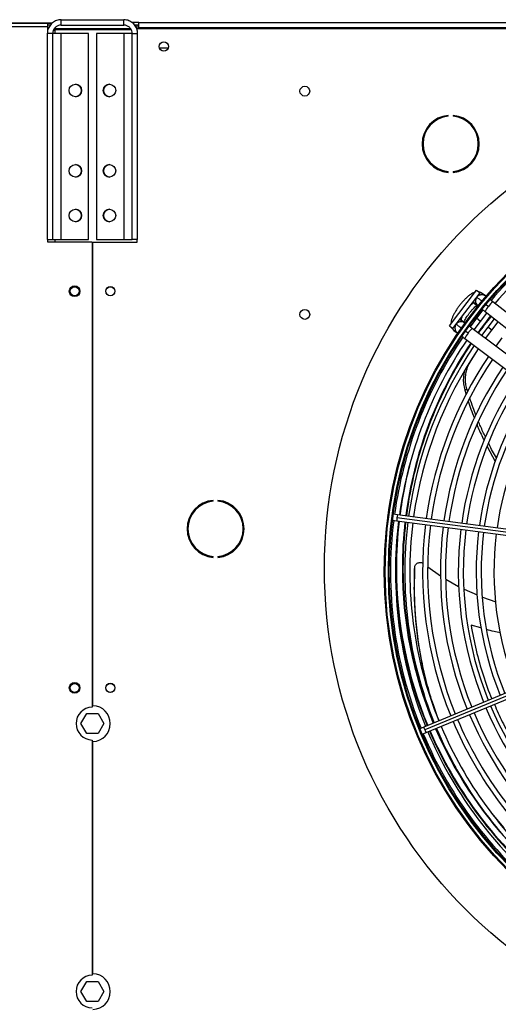
# Model space of a CAD drawing. Units: millimetres. Extents: x 5 to 415, y 3 to 291.
# Drawn here: x 64 to 82, y 235 to 272 of the extents above; entities that cross this region are included whole.
import ezdxf

# ---------------------------------------------------------------- set-up
doc = ezdxf.new("R2010")
doc.units = ezdxf.units.MM

msp = doc.modelspace()

# ---------------------------------------------------------------- linework, layer by layer
at = {"color": 7, "linetype": 'Continuous', "lineweight": 25}
for p, q in [((66.048, 271.786), (66.048, 271.986)), ((66.048, 271.986), (68.382, 271.986)), ((68.382, 271.786), (68.382, 271.986)), ((42.442, 271.852), (65.706, 271.852)), ((65.548, 271.852), (42.513, 271.852)), ((65.548, 271.719), (59.215, 271.719)), ((65.548, 271.719), (65.548, 271.852)), ((65.706, 271.852), (65.548, 271.852)), ((65.647, 271.786), (65.548, 271.786)), ((65.548, 271.596), (65.548, 271.719)), ((65.815, 271.652), (65.787, 271.647)), ((65.815, 271.678), (65.815, 271.652)), ((65.815, 271.652), (68.639, 271.652)), ((68.664, 271.605), (65.815, 271.605)), ((66.048, 271.786), (65.982, 271.786)), ((66.048, 271.786), (68.382, 271.786)), ((68.948, 271.886), (68.68, 271.886)), ((68.882, 271.786), (68.79, 271.786)), ((68.864, 271.652), (68.882, 271.652)), ((68.948, 271.786), (68.882, 271.786)), ((68.882, 271.652), (68.882, 271.786)), ((68.882, 271.582), (68.882, 271.652)), ((68.882, 271.652), (118.882, 271.652)), ((68.948, 271.886), (118.815, 271.886)), ((68.948, 271.686), (68.948, 271.886)), ((68.948, 271.652), (68.948, 271.686)), ((118.815, 271.686), (68.948, 271.686)), ((65.728, 271.466), (65.528, 271.466)), ((65.528, 271.466), (65.528, 263.786)), ((65.728, 271.466), (65.728, 263.786)), ((66.048, 271.466), (65.728, 271.466)), ((66.048, 263.786), (66.048, 271.466)), ((67.062, 271.466), (66.048, 271.466)), ((67.062, 263.786), (67.062, 271.466)), ((67.368, 271.466), (67.368, 263.786)), ((68.382, 271.466), (67.368, 271.466)), ((68.382, 271.466), (68.382, 263.786)), ((68.702, 271.466), (68.382, 271.466)), ((68.702, 271.466), (68.902, 271.466)), ((68.702, 263.786), (68.702, 271.466)), ((68.902, 263.786), (68.902, 271.466)), ((70.038, 270.919), (69.725, 270.919)), ((80.508, 268.38), (80.508, 268.414)), ((80.686, 268.414), (80.686, 268.38)), ((80.508, 266.288), (80.508, 266.321)), ((80.686, 266.321), (80.686, 266.288)), ((65.528, 263.786), (65.728, 263.786)), ((65.548, 263.686), (65.548, 263.786)), ((67.198, 263.686), (65.548, 263.686)), ((65.728, 263.786), (66.048, 263.786)), ((66.048, 263.786), (67.062, 263.786)), ((67.198, 263.686), (67.198, 246.332)), ((67.232, 246.385), (67.232, 263.686)), ((67.232, 263.686), (68.882, 263.686)), ((67.368, 263.786), (68.382, 263.786)), ((68.382, 263.786), (68.702, 263.786)), ((68.902, 263.786), (68.702, 263.786)), ((68.882, 263.686), (68.882, 263.786)), ((80.548, 260.566), (81.563, 261.888)), ((80.681, 260.465), (81.695, 261.787)), ((81.563, 261.888), (81.695, 261.787)), ((81.893, 261.678), (81.777, 261.769)), ((81.489, 261.401), (81.605, 261.31)), ((81.908, 261.369), (82.014, 261.286)), ((86.89, 257.757), (82.171, 261.459)), ((81.399, 260.964), (81.373, 260.984)), ((81.521, 260.87), (81.495, 260.89)), ((81.804, 261.154), (81.558, 260.842)), ((81.706, 260.728), (81.951, 261.039)), ((81.883, 261.092), (86.602, 257.39)), ((80.548, 260.566), (80.681, 260.465)), ((80.809, 260.615), (80.778, 260.583)), ((80.813, 260.613), (80.801, 260.621)), ((81.117, 260.675), (80.999, 260.764)), ((81.558, 260.842), (81.32, 260.523)), ((81.47, 260.411), (81.706, 260.728)), ((81.981, 260.517), (81.747, 260.203)), ((82.224, 260.825), (81.981, 260.517)), ((82.129, 260.403), (82.371, 260.709)), ((80.719, 260.391), (80.837, 260.302)), ((81.247, 260.286), (81.14, 260.367)), ((86.198, 256.863), (81.4, 260.463)), ((81.896, 260.091), (82.129, 260.403)), ((81.12, 260.09), (85.918, 256.49)), ((82.51, 260.111), (82.28, 259.803)), ((81.302, 259.164), (81.639, 259.701)), ((81.122, 258.16), (81.202, 258.207)), ((81.122, 258.159), (81.176, 257.994)), ((81.235, 258.108), (81.203, 258.207)), ((81.96, 256.054), (82.262, 255.503)), ((71.726, 254.015), (71.726, 254.049)), ((71.904, 254.049), (71.904, 254.015)), ((78.61, 253.511), (78.45, 253.532)), ((78.255, 253.482), (78.243, 253.445)), ((78.243, 253.445), (78.245, 253.406)), ((78.42, 253.307), (78.581, 253.286)), ((78.581, 253.286), (84.452, 252.513)), ((84.459, 252.626), (78.587, 253.399)), ((84.482, 252.737), (78.61, 253.511)), ((71.726, 251.923), (71.726, 251.956)), ((71.904, 251.956), (71.904, 251.923)), ((79.247, 251.511), (79.252, 251.543)), ((79.748, 251.568), (80.222, 251.228)), ((80.415, 251.114), (80.895, 250.838)), ((81.095, 250.74), (81.584, 250.518)), ((81.782, 250.438), (82.279, 250.267)), ((85.065, 247.857), (79.594, 245.59)), ((85.101, 247.749), (79.63, 245.482)), ((79.68, 245.381), (85.152, 247.647)), ((66.784, 245.719), (66.999, 246.092)), ((66.999, 246.092), (67.43, 246.092)), ((67.43, 246.092), (67.646, 245.719)), ((66.999, 245.346), (66.784, 245.719)), ((67.646, 245.719), (67.43, 245.346)), ((79.594, 245.59), (79.444, 245.528)), ((67.43, 245.346), (66.999, 245.346)), ((67.198, 245.106), (67.198, 236.332)), ((79.3, 245.388), (79.309, 245.349)), ((79.309, 245.349), (79.33, 245.317)), ((79.531, 245.319), (79.68, 245.381)), ((67.232, 236.385), (67.232, 245.053)), ((82.596, 241.826), (82.135, 242.377)), ((66.784, 235.719), (66.999, 236.092)), ((66.999, 236.092), (67.43, 236.092)), ((67.43, 236.092), (67.646, 235.719)), ((66.999, 235.346), (66.784, 235.719)), ((67.646, 235.719), (67.43, 235.346)), ((67.43, 235.346), (66.999, 235.346))]:
    msp.add_line(p, q, dxfattribs=at)
at = {"color": 8, "linetype": 'Continuous', "lineweight": 25}
for p, q in [((65.815, 271.605), (65.815, 271.466)), ((65.815, 263.786), (65.815, 263.686)), ((81.44, 261.455), (81.49, 261.4)), ((81.706, 260.728), (81.558, 260.842)), ((82.129, 260.403), (81.981, 260.517)), ((81.263, 259.144), (81.302, 259.164)), ((81.728, 249.29), (81.358, 249.395))]:
    msp.add_line(p, q, dxfattribs=at)
at = {"color": 8, "linetype": 'Continuous', "lineweight": 25, "flags": 128}
for points in [[(81.49, 261.4), (81.464, 261.406), (81.424, 261.393), (81.374, 261.362), (81.362, 261.353)], [(81.013, 260.898), (81.008, 260.885), (80.991, 260.828), (80.989, 260.787), (81.001, 260.763)], [(80.936, 260.797), (80.963, 260.786), (81.001, 260.763)]]:
    msp.add_lwpolyline(points, dxfattribs=at)
at = {"color": 7, "linetype": 'Continuous', "lineweight": 25}
for centre, radius in [((69.882, 270.986), 0.173), ((69.882, 270.986), 0.17), ((66.578, 269.346), 0.233), ((67.852, 269.346), 0.233), ((75.148, 269.319), 0.183), ((93.882, 251.519), 18.003), ((93.882, 251.386), 15.767), ((93.882, 251.386), 15.733), ((93.882, 251.386), 15.613), ((93.882, 251.386), 15.58), ((66.578, 266.346), 0.233), ((67.852, 266.346), 0.233), ((66.578, 264.679), 0.233), ((67.852, 264.679), 0.233), ((66.548, 261.852), 0.2), ((66.548, 261.852), 0.167), ((67.882, 261.852), 0.173), ((67.882, 261.852), 0.167), ((75.148, 260.986), 0.183), ((66.548, 247.052), 0.2), ((66.548, 247.052), 0.167), ((67.882, 247.052), 0.173), ((67.882, 247.052), 0.167)]:
    msp.add_circle(centre, radius, dxfattribs=at)
for centre, radius, start, end in [((66.575, 269.346), 0.233, 270.4093, 89.5907), ((67.855, 269.346), 0.233, 90.4093, 180), ((67.855, 269.346), 0.233, 180, 269.5907), ((80.597, 267.351), 1.067, 94.7802, 265.2198), ((80.597, 267.351), 1.033, 94.9342, 265.0658), ((80.597, 267.351), 1.067, 274.7802, 85.2198), ((80.597, 267.351), 1.033, 274.9342, 85.0658), ((66.575, 266.346), 0.233, 270.4093, 89.5907), ((67.855, 266.346), 0.233, 90.4092, 180), ((67.855, 266.346), 0.233, 180, 269.5908), ((93.882, 251.386), 15.533, 112.918, 139.3114), ((93.882, 251.386), 15.347, 112.9231, 139.2804), ((66.575, 264.679), 0.233, 270.4091, 89.5909), ((67.855, 264.679), 0.233, 90.4098, 180), ((67.855, 264.679), 0.233, 180, 269.5902), ((81.759, 261.486), 0.233, 141.8839, 233.7466), ((81.759, 261.486), 0.233, 46.6529, 141.8839), ((93.882, 251.519), 15.067, 141.4065, 144.398), ((80.987, 260.481), 0.233, 154.0488, 238.3471), ((80.987, 260.481), 0.233, 51.2534, 143.1161), ((93.882, 251.386), 15.533, 145.6901, 172.082), ((80.852, 260.567), 0.22, 199.7248, 233.0187), ((93.882, 251.386), 15.347, 145.7196, 172.0769), ((93.882, 251.519), 15.067, 146.174, 172.5717), ((93.882, 251.386), 15, 145.7798, 172.0671), ((93.882, 251.386), 14.813, 145.8134, 172.0616), ((93.882, 251.386), 14.333, 145.9038, 172.047), ((93.882, 251.386), 14.147, 145.9406, 172.041), ((93.882, 251.386), 13.667, 146.0399, 172.0249), ((93.882, 251.386), 13.48, 146.0804, 172.0183), ((93.882, 251.386), 13, 146.1899, 172.0005), ((93.882, 251.386), 12.813, 146.2348, 171.9932), ((93.882, 251.386), 12.333, 146.3563, 171.9735), ((93.882, 251.386), 12.147, 146.4061, 171.9654), ((93.882, 251.386), 11.667, 146.5416, 171.9434), ((71.815, 252.986), 1.067, 94.7802, 265.2198), ((71.815, 252.986), 1.033, 94.9342, 265.0658), ((71.815, 252.986), 1.067, 274.7802, 85.2198), ((71.815, 252.986), 1.033, 274.9342, 85.0658), ((93.882, 251.386), 15.533, 172.918, 202.082), ((93.882, 251.386), 15.347, 172.9231, 202.0769), ((93.882, 251.519), 15.067, 173.4337, 180), ((93.882, 251.386), 15, 172.9329, 202.0671), ((93.882, 251.386), 14.813, 172.9384, 202.0616), ((93.882, 251.386), 14.333, 172.953, 202.047), ((93.882, 251.386), 14.147, 172.959, 202.041), ((93.882, 251.386), 13.667, 172.9751, 202.0249), ((93.882, 251.386), 13.48, 172.9817, 202.0183), ((93.882, 251.386), 13, 172.9995, 202.0005), ((93.882, 251.386), 12.813, 173.0068, 201.9932), ((93.882, 251.386), 12.333, 173.0265, 201.9735), ((93.882, 251.386), 12.147, 173.0346, 201.9654), ((93.882, 251.386), 11.667, 173.0566, 201.9434), ((93.882, 251.519), 15.335, 175.3085, 180), ((93.882, 251.519), 15.335, 180, 202.5368), ((93.882, 251.519), 15.067, 180, 202.5375), ((67.215, 245.719), 0.613, 91.5571, 268.4429), ((67.215, 245.719), 0.667, 271.4325, 88.5675), ((93.882, 251.386), 13, 202.9995, 228.8101), ((93.882, 251.386), 12.813, 203.0068, 228.7652), ((93.882, 251.386), 14.147, 202.959, 229.0594), ((93.882, 251.386), 13.667, 202.9751, 228.9601), ((93.882, 251.386), 13.48, 202.9817, 228.9196), ((93.882, 251.519), 15.067, 203.3995, 210.3995), ((93.882, 251.386), 15, 202.9329, 229.2202), ((93.882, 251.386), 14.813, 202.9384, 229.1866), ((93.882, 251.386), 14.333, 202.953, 229.0962), ((93.882, 251.386), 15.533, 202.918, 229.3103), ((93.882, 251.386), 15.347, 202.9231, 229.2804), ((93.882, 251.519), 15.335, 203.3837, 229.5863), ((67.215, 235.719), 0.613, 91.5571, 268.4429), ((67.215, 235.719), 0.667, 271.4325, 88.5675)]:
    msp.add_arc(centre, radius, start, end, dxfattribs=at)
at = {"color": 8, "linetype": 'Continuous', "lineweight": 25}
for centre, radius, start, end in [((81.756, 261.493), 0.231, 70.6023, 131.8263), ((81.641, 261.595), 0.22, 51.9598, 85.2967), ((81.747, 261.487), 0.227, 152.7979, 231.2213), ((82.512, 260.807), 0.691, 136.133, 155.615), ((82.699, 260.825), 0.826, 129.7506, 146.0371), ((93.882, 251.519), 15.091, 141.4073, 144.396), ((80.98, 260.482), 0.231, 153.1737, 214.3977), ((80.983, 260.492), 0.227, 53.7787, 132.2021), ((81.87, 259.744), 0.826, 138.9629, 155.2494), ((81.839, 259.929), 0.691, 129.385, 148.867), ((93.882, 251.519), 15.091, 146.1692, 172.5716), ((93.882, 251.519), 15.311, 164.8096, 172.5706), ((93.882, 251.519), 15.311, 173.4188, 180), ((78.992, 253.317), 0.413, 168.586, 184.3946), ((79, 253.373), 0.413, 160.6054, 176.414), ((93.882, 251.519), 15.091, 173.4323, 180), ((93.882, 251.519), 15.311, 180, 202.5369), ((93.882, 251.519), 15.091, 180, 202.5374), ((80, 245.666), 0.413, 190.6054, 206.414), ((80.021, 245.614), 0.413, 198.586, 214.3946), ((93.882, 251.519), 15.311, 203.3851, 229.5827), ((93.882, 251.519), 15.091, 203.398, 223.1485)]:
    msp.add_arc(centre, radius, start, end, dxfattribs=at)
at = {"color": 7, "linetype": 'Continuous', "lineweight": 25}
for points, knots in [([(66.048, 271.986), (65.989, 271.98), (65.871, 271.968), (65.715, 271.877), (65.597, 271.743), (65.536, 271.597), (65.53, 271.502), (65.528, 271.466)], [0, 0, 0, 0, 0.216358, 0.432723, 0.649088, 0.865454, 1, 1, 1, 1]), ([(68.902, 271.466), (68.896, 271.525), (68.884, 271.642), (68.793, 271.799), (68.659, 271.917), (68.513, 271.977), (68.418, 271.983), (68.382, 271.986)], [0, 0, 0, 0, 0.216358, 0.432723, 0.649088, 0.865454, 1, 1, 1, 1]), ([(66.048, 271.786), (66.014, 271.783), (65.944, 271.776), (65.848, 271.723), (65.773, 271.641), (65.734, 271.549), (65.73, 271.489), (65.728, 271.466)], [0, 0, 0, 0, 0.201879, 0.420927, 0.63998, 0.859032, 1, 1, 1, 1]), ([(65.76, 271.594), (65.761, 271.594), (65.778, 271.598), (65.797, 271.602), (65.815, 271.605)], [0, 0, 0, 0, 0.072057, 1, 1, 1, 1]), ([(68.702, 271.466), (68.698, 271.499), (68.692, 271.57), (68.639, 271.666), (68.556, 271.741), (68.465, 271.78), (68.405, 271.784), (68.382, 271.786)], [0, 0, 0, 0, 0.201879, 0.420927, 0.63998, 0.859032, 1, 1, 1, 1]), ([(81.506, 261.814), (81.488, 261.809), (81.444, 261.795), (81.374, 261.757), (81.293, 261.702), (81.206, 261.629), (81.121, 261.547), (81.037, 261.455), (80.955, 261.358), (80.879, 261.256), (80.808, 261.153), (80.745, 261.049), (80.691, 260.948), (80.647, 260.847), (80.618, 260.753), (80.604, 260.685), (80.605, 260.648), (80.606, 260.641)], [0, 0, 0, 0, 0.042806, 0.107242, 0.187627, 0.259323, 0.334066, 0.406162, 0.477005, 0.547398, 0.617883, 0.688882, 0.761128, 0.835867, 0.915729, 0.984456, 1, 1, 1, 1]), ([(81.777, 261.769), (81.756, 261.782), (81.716, 261.808), (81.669, 261.824), (81.646, 261.825), (81.646, 261.825)], [0, 0, 0, 0, 0.503243, 0.993155, 1, 1, 1, 1]), ([(81.091, 260.695), (81.097, 260.71), (81.111, 260.742), (81.144, 260.806), (81.189, 260.881), (81.244, 260.964), (81.305, 261.047), (81.371, 261.128), (81.438, 261.203), (81.501, 261.266), (81.55, 261.309), (81.572, 261.325), (81.579, 261.331)], [0, 0, 0, 0, 0.080056, 0.180644, 0.286952, 0.396834, 0.508672, 0.621255, 0.733383, 0.843845, 0.951244, 1, 1, 1, 1]), ([(82.171, 261.459), (82.153, 261.473), (82.12, 261.5), (82.089, 261.524), (82.074, 261.535)], [0, 0, 0, 0, 0.522223, 1, 1, 1, 1]), ([(81.776, 261.176), (81.779, 261.174), (81.795, 261.161), (81.832, 261.132), (81.866, 261.106), (81.883, 261.092)], [0, 0, 0, 0, 0.112188, 0.536874, 1, 1, 1, 1]), ([(81.4, 260.463), (81.383, 260.477), (81.349, 260.502), (81.309, 260.531), (81.292, 260.544), (81.288, 260.548)], [0, 0, 0, 0, 0.446903, 0.856713, 1, 1, 1, 1]), ([(80.634, 260.5), (80.64, 260.487), (80.655, 260.453), (80.688, 260.416), (80.713, 260.396), (80.719, 260.391)], [0, 0, 0, 0, 0.3182429, 0.8246934, 1, 1, 1, 1]), ([(81.023, 260.163), (81.038, 260.152), (81.069, 260.129), (81.102, 260.103), (81.12, 260.09)], [0, 0, 0, 0, 0.468366, 1, 1, 1, 1]), ([(81.202, 258.207), (81.186, 258.276), (81.154, 258.406), (81.145, 258.594), (81.161, 258.78), (81.208, 258.976), (81.269, 259.099), (81.302, 259.164)], [0, 0, 0, 0, 0.193935, 0.371153, 0.543886, 0.756463, 1, 1, 1, 1]), ([(81.126, 258.896), (81.114, 258.858), (81.086, 258.769), (81.067, 258.602), (81.068, 258.393), (81.103, 258.24), (81.122, 258.16)], [0, 0, 0, 0, 0.170003, 0.407636, 0.69024, 1, 1, 1, 1]), ([(81.253, 257.756), (81.284, 257.656), (81.35, 257.44), (81.438, 257.23), (81.484, 257.118)], [0, 0, 0, 0, 0.46605, 1, 1, 1, 1]), ([(81.541, 257.234), (81.504, 257.325), (81.417, 257.533), (81.351, 257.747), (81.314, 257.867)], [0, 0, 0, 0, 0.436915, 1, 1, 1, 1]), ([(81.581, 256.874), (81.596, 256.835), (81.673, 256.637), (81.768, 256.446), (81.845, 256.293)], [0, 0, 0, 0, 0.199399, 1, 1, 1, 1]), ([(81.9, 256.414), (81.834, 256.546), (81.737, 256.738), (81.659, 256.938), (81.635, 257.001)], [0, 0, 0, 0, 0.6846869, 1, 1, 1, 1]), ([(82.306, 255.641), (82.208, 255.806), (82.104, 255.983), (82.017, 256.167), (82.011, 256.179)], [0, 0, 0, 0, 0.93239, 1, 1, 1, 1]), ([(79.252, 251.543), (79.254, 251.559), (79.258, 251.595), (79.283, 251.644), (79.321, 251.686), (79.37, 251.716), (79.425, 251.732), (79.481, 251.732), (79.528, 251.721), (79.551, 251.705), (79.559, 251.701)], [0, 0, 0, 0, 0.124457, 0.260275, 0.396436, 0.532107, 0.667201, 0.801523, 0.934582, 1, 1, 1, 1]), ([(79.247, 251.511), (79.24, 251.213), (79.224, 250.615), (79.268, 249.73), (79.359, 248.856), (79.504, 248), (79.671, 247.252), (79.808, 246.804), (79.863, 246.623)], [0, 0, 0, 0, 0.17464, 0.349582, 0.525222, 0.701955, 0.87958, 1, 1, 1, 1]), ([(80.166, 245.827), (80.092, 246.023), (79.92, 246.475), (79.703, 247.221), (79.509, 248.053), (79.365, 248.905), (79.273, 249.772), (79.229, 250.652), (79.244, 251.246), (79.252, 251.543)], [0, 0, 0, 0, 0.114627, 0.264984, 0.413337, 0.560989, 0.707766, 0.853994, 1, 1, 1, 1]), ([(79.253, 251.56), (79.252, 251.554), (79.251, 251.543), (79.25, 251.534), (79.249, 251.529)], [0, 0, 0, 0, 0.499994, 1, 1, 1, 1])]:
    msp.add_open_spline(points, degree=3, knots=knots, dxfattribs=at)
at = {"color": 8, "linetype": 'Continuous', "lineweight": 25}
for points, knots in [([(81.575, 261.63), (81.58, 261.626), (81.59, 261.618), (81.67, 261.556), (81.737, 261.503), (81.776, 261.473), (81.778, 261.471)], [0, 0, 0, 0, 0.353999, 0.707996, 0.986654, 1, 1, 1, 1]), ([(81, 260.472), (80.991, 260.478), (80.934, 260.521), (80.871, 260.569), (80.82, 260.607), (80.814, 260.612), (80.813, 260.613)], [0, 0, 0, 0, 0.084675, 0.53486, 0.889237, 1, 1, 1, 1]), ([(81.358, 249.395), (81.416, 249.079), (81.534, 248.443), (81.805, 247.529), (82.008, 246.925), (82.136, 246.644), (82.136, 246.643)], [0, 0, 0, 0, 0.3284452, 0.6616143, 0.9998146, 1, 1, 1, 1]), ([(82.448, 249.106), (82.371, 249.119), (82.197, 249.149), (82.028, 249.202), (81.934, 249.231)], [0, 0, 0, 0, 0.44304, 1, 1, 1, 1]), ([(82.23, 246.437), (82.326, 246.218), (82.525, 245.765), (82.878, 245.12), (83.274, 244.478), (83.713, 243.855), (84.192, 243.251), (84.533, 242.882), (84.706, 242.695)], [0, 0, 0, 0, 0.146712, 0.304539, 0.467625, 0.638345, 0.81631, 1, 1, 1, 1])]:
    msp.add_open_spline(points, degree=3, knots=knots, dxfattribs=at)

doc.saveas('drawing.dxf')
